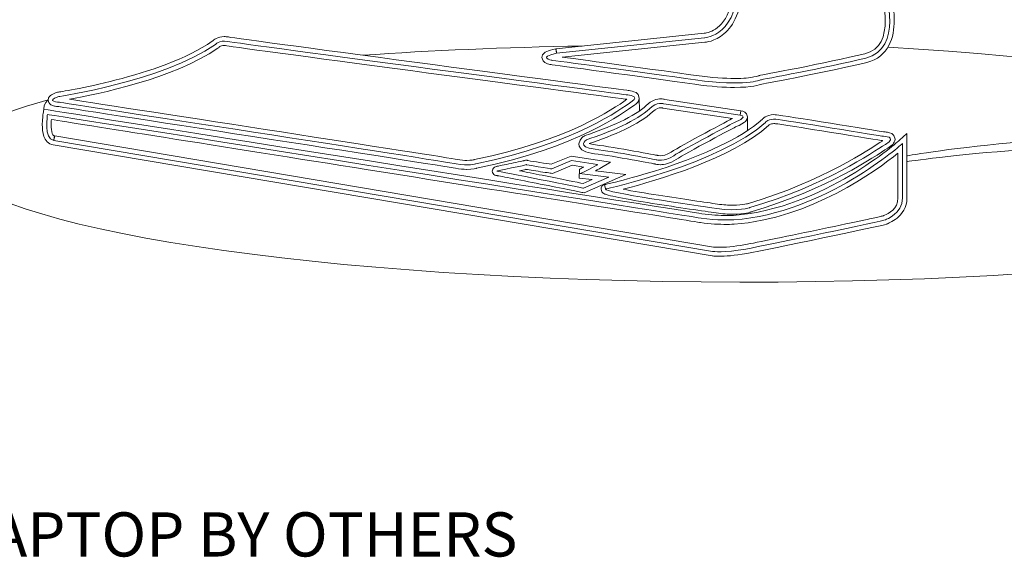
# Model space of a CAD drawing. Units: inches. Extents: x 68862 to 85679, y 35714 to 42754.
# Drawn here: x 76483 to 76557, y 40055 to 40097 of the extents above; entities that cross this region are included whole.
import ezdxf

# ---------------------------------------------------------------- set-up
doc = ezdxf.new("R2010")
doc.units = ezdxf.units.IN
doc.header["$MEASUREMENT"] = 0
doc.layers.add('NLIGHT RISER', color=7, linetype='Continuous', lineweight=0)
doc.styles.add('SSI', font='romans.shx', dxfattribs={"width": 0.8})

msp = doc.modelspace()

# ---------------------------------------------------------------- linework, layer by layer
at = {"lineweight": 5}
msp.add_line((76538.003, 40089.504), (76538.003, 40088.466), dxfattribs=at)
msp.add_lwpolyline([(76525.31, 40085.215), (76525.31, 40085.543), (76525.31, 40085.554), (76525.31, 40085.215), (76525.31, 40085.215)], dxfattribs=at)
for points, knots in [([(76523.573, 40094.313), (76523.573, 40094.313), (76534.75, 40095.48), (76534.75, 40095.48), (76534.75, 40095.48), (76537.45, 40095.585), (76537.239, 40100.088), (76537.239, 40100.088), (76548.416, 40098.975), (76548.416, 40098.975), (76548.416, 40098.975), (76549.793, 40094.631), (76546.932, 40093.943), (76544.072, 40093.254), (76538.987, 40092.3), (76538.987, 40092.3), (76538.987, 40092.3), (76537.822, 40091.77), (76534.061, 40092.3), (76530.301, 40092.831), (76523.203, 40093.784), (76523.203, 40093.784), (76523.203, 40093.784), (76522.089, 40093.996), (76523.573, 40094.313)], [0, 0, 0, 0, 1, 1, 1, 2, 2, 2, 3, 3, 3, 4, 4, 4, 5, 5, 5, 6, 6, 6, 7, 7, 7, 8, 8, 8, 8]), ([(76539.083, 40091.976), (76539.527, 40092.059), (76544.272, 40092.956), (76547.013, 40093.615), (76547.013, 40093.615), (76547.013, 40093.615), (76547.013, 40093.615), (76548.685, 40094.016), (76549.102, 40095.554), (76549.086, 40096.784), (76549.086, 40096.784), (76549.086, 40096.784), (76549.086, 40096.784), (76549.085, 40097.994), (76548.742, 40099.06), (76548.739, 40099.078), (76548.739, 40099.078), (76548.739, 40099.078), (76548.739, 40099.078), (76548.739, 40099.078), (76548.67, 40099.289), (76548.67, 40099.289), (76548.67, 40099.289), (76536.88, 40100.464), (76536.88, 40100.464), (76536.88, 40100.464), (76536.903, 40100.068), (76536.903, 40100.068), (76536.913, 40099.911), (76536.915, 40099.754), (76536.915, 40099.6), (76536.915, 40099.6), (76536.915, 40099.6), (76536.915, 40099.6), (76536.893, 40096.69), (76535.63, 40096.084), (76535.044, 40095.881), (76535.044, 40095.881), (76535.044, 40095.881), (76535.044, 40095.881), (76534.843, 40095.819), (76534.738, 40095.817), (76534.715, 40095.816), (76534.715, 40095.816), (76534.715, 40095.816), (76534.715, 40095.816), (76534.715, 40095.816), (76523.539, 40094.65), (76523.539, 40094.65), (76523.539, 40094.65), (76523.574, 40094.314), (76523.574, 40094.314), (76523.574, 40094.314), (76523.503, 40094.643), (76523.503, 40094.643), (76523.193, 40094.578), (76522.985, 40094.516), (76522.826, 40094.444), (76522.826, 40094.444), (76522.826, 40094.444), (76522.826, 40094.444), (76522.686, 40094.371), (76522.493, 40094.295), (76522.465, 40093.989), (76522.465, 40093.989), (76522.465, 40093.989), (76522.465, 40093.989), (76522.55, 40093.556), (76522.787, 40093.594), (76522.89, 40093.521), (76522.89, 40093.521), (76522.89, 40093.521), (76522.89, 40093.521), (76523.02, 40093.475), (76523.13, 40093.454), (76523.158, 40093.451), (76523.158, 40093.451), (76523.158, 40093.451), (76523.158, 40093.451), (76523.17, 40093.449), (76530.257, 40092.498), (76534.015, 40091.966), (76534.015, 40091.966), (76534.015, 40091.966), (76534.015, 40091.966), (76535.284, 40091.789), (76536.264, 40091.729), (76537.011, 40091.729), (76537.011, 40091.729), (76537.011, 40091.729), (76537.011, 40091.729), (76538.323, 40091.729), (76538.919, 40091.914), (76539.083, 40091.976), (76539.083, 40091.976), (76539.083, 40091.976), (76539.083, 40091.976)], [0, 0, 0, 0, 1, 1, 1, 2, 2, 2, 3, 3, 3, 4, 4, 4, 5, 5, 5, 6, 6, 6, 7, 7, 7, 8, 8, 8, 9, 9, 9, 10, 10, 10, 11, 11, 11, 12, 12, 12, 13, 13, 13, 14, 14, 14, 15, 15, 15, 16, 16, 16, 17, 17, 17, 18, 18, 18, 19, 19, 19, 20, 20, 20, 21, 21, 21, 22, 22, 22, 23, 23, 23, 24, 24, 24, 25, 25, 25, 26, 26, 26, 27, 27, 27, 28, 28, 28, 29, 29, 29, 30, 30, 30, 31, 31, 31, 32, 32, 32, 32]), ([(76538.484, 40092.516), (76538.195, 40092.461), (76537.724, 40092.404), (76537.011, 40092.404), (76537.011, 40092.404), (76537.011, 40092.404), (76537.011, 40092.404), (76536.3, 40092.404), (76535.349, 40092.461), (76534.11, 40092.634), (76534.11, 40092.634), (76534.11, 40092.634), (76534.11, 40092.634), (76531.08, 40093.062), (76525.887, 40093.763), (76523.989, 40094.018), (76523.989, 40094.018), (76523.989, 40094.018), (76523.989, 40094.018), (76523.989, 40094.018), (76534.764, 40095.143), (76534.764, 40095.143), (76534.807, 40095.146), (76535.509, 40095.178), (76536.219, 40095.773), (76536.219, 40095.773), (76536.219, 40095.773), (76536.219, 40095.773), (76536.932, 40096.371), (76537.594, 40097.523), (76537.59, 40099.6), (76537.59, 40099.6), (76537.59, 40099.6), (76537.59, 40099.6), (76537.59, 40099.638), (76537.59, 40099.676), (76537.59, 40099.716), (76537.59, 40099.716), (76537.59, 40099.716), (76537.59, 40099.716), (76537.59, 40099.716), (76548.152, 40098.663), (76548.152, 40098.663), (76548.243, 40098.312), (76548.413, 40097.569), (76548.412, 40096.784), (76548.412, 40096.784), (76548.412, 40096.784), (76548.412, 40096.784), (76548.395, 40095.635), (76548.1, 40094.574), (76546.854, 40094.271), (76546.854, 40094.271), (76546.854, 40094.271), (76546.854, 40094.271), (76544.009, 40093.586), (76538.933, 40092.634), (76538.926, 40092.633), (76538.926, 40092.633), (76538.926, 40092.633), (76538.926, 40092.633), (76538.926, 40092.633), (76538.886, 40092.626), (76538.886, 40092.626), (76538.886, 40092.626), (76538.849, 40092.609), (76538.849, 40092.609), (76538.849, 40092.609), (76538.847, 40092.609), (76538.847, 40092.609), (76538.847, 40092.609), (76538.847, 40092.609), (76538.847, 40092.609), (76538.836, 40092.609), (76538.756, 40092.566), (76538.484, 40092.516), (76538.484, 40092.516), (76538.484, 40092.516), (76538.484, 40092.516)], [0, 0, 0, 0, 1, 1, 1, 2, 2, 2, 3, 3, 3, 4, 4, 4, 5, 5, 5, 6, 6, 6, 7, 7, 7, 8, 8, 8, 9, 9, 9, 10, 10, 10, 11, 11, 11, 12, 12, 12, 13, 13, 13, 14, 14, 14, 15, 15, 15, 16, 16, 16, 17, 17, 17, 18, 18, 18, 19, 19, 19, 20, 20, 20, 21, 21, 21, 22, 22, 22, 23, 23, 23, 24, 24, 24, 25, 25, 25, 26, 26, 26, 26]), ([(76548.618, 40094.773), (76573.465, 40093.226), (76591.375, 40089.575), (76591.336, 40085.429), (76591.29, 40080.498), (76565.848, 40076.736), (76534.507, 40077.027), (76503.167, 40077.318), (76477.798, 40081.552), (76477.844, 40086.484), (76477.859, 40088.071), (76480.507, 40089.538), (76485.137, 40090.787)], [3.159664, 3.159664, 3.159664, 3.159664, 4, 4, 4, 5, 5, 5, 6, 6, 6, 6.321993, 6.321993, 6.321993, 6.321993]), ([(76537.446, 40089.629), (76537.446, 40089.629), (76531.684, 40090.488), (76531.684, 40090.488), (76531.684, 40090.488), (76531.146, 40090.687), (76530.58, 40090.119), (76529.722, 40089.258), (76527.543, 40088.325), (76525.825, 40087.773), (76525.825, 40087.773), (76525.001, 40087.238), (76526.473, 40087.055), (76527.944, 40086.871), (76531.131, 40086.257), (76531.131, 40086.257), (76531.131, 40086.257), (76531.684, 40086.075), (76532.419, 40086.565), (76533.156, 40087.055), (76537.017, 40089.079), (76537.017, 40089.079), (76537.017, 40089.079), (76538.121, 40089.507), (76537.446, 40089.629)], [0, 0, 0, 0, 1, 1, 1, 2, 2, 2, 3, 3, 3, 4, 4, 4, 5, 5, 5, 6, 6, 6, 7, 7, 7, 8, 8, 8, 8]), ([(76532.607, 40086.285), (76533.297, 40086.747), (76537.17, 40088.778), (76537.141, 40088.765), (76537.141, 40088.765), (76537.141, 40088.765), (76537.141, 40088.765), (76537.153, 40088.774), (76537.515, 40088.902), (76537.774, 40089.101), (76537.774, 40089.101), (76537.774, 40089.101), (76537.774, 40089.101), (76537.853, 40089.176), (76537.981, 40089.243), (76538.003, 40089.504), (76538.003, 40089.504), (76538.003, 40089.504), (76538.003, 40089.504), (76537.962, 40089.877), (76537.671, 40089.932), (76537.503, 40089.963), (76537.503, 40089.963), (76537.503, 40089.963), (76537.503, 40089.963), (76537.503, 40089.963), (76537.447, 40089.629), (76537.447, 40089.629), (76537.447, 40089.629), (76537.497, 40089.964), (76537.497, 40089.964), (76537.497, 40089.964), (76531.762, 40090.818), (76531.762, 40090.818), (76531.703, 40090.835), (76531.596, 40090.861), (76531.447, 40090.861), (76531.447, 40090.861), (76531.447, 40090.861), (76531.447, 40090.861), (76531.166, 40090.864), (76530.736, 40090.758), (76530.342, 40090.358), (76530.342, 40090.358), (76530.342, 40090.358), (76530.342, 40090.358), (76529.588, 40089.586), (76527.409, 40088.629), (76525.723, 40088.095), (76525.723, 40088.095), (76525.723, 40088.095), (76525.723, 40088.095), (76525.723, 40088.095), (76525.681, 40088.081), (76525.681, 40088.081), (76525.681, 40088.081), (76525.643, 40088.056), (76525.643, 40088.056), (76525.635, 40088.02), (76525.313, 40087.926), (76525.259, 40087.457), (76525.259, 40087.457), (76525.259, 40087.457), (76525.259, 40087.457), (76525.255, 40087.228), (76525.428, 40087.026), (76525.616, 40086.935), (76525.616, 40086.935), (76525.616, 40086.935), (76525.616, 40086.935), (76525.812, 40086.833), (76526.062, 40086.769), (76526.432, 40086.721), (76526.432, 40086.721), (76526.432, 40086.721), (76526.432, 40086.721), (76527.88, 40086.54), (76531.064, 40085.928), (76531.028, 40085.938), (76531.028, 40085.938), (76531.028, 40085.938), (76531.028, 40085.938), (76531.054, 40085.928), (76531.19, 40085.889), (76531.406, 40085.889), (76531.406, 40085.889), (76531.406, 40085.889), (76531.406, 40085.889), (76531.409, 40085.889), (76531.411, 40085.889), (76531.414, 40085.889), (76531.414, 40085.889), (76531.414, 40085.889), (76531.414, 40085.889), (76531.705, 40085.889), (76532.135, 40085.971), (76532.607, 40086.285), (76532.607, 40086.285), (76532.607, 40086.285), (76532.607, 40086.285)], [0, 0, 0, 0, 1, 1, 1, 2, 2, 2, 3, 3, 3, 4, 4, 4, 5, 5, 5, 6, 6, 6, 7, 7, 7, 8, 8, 8, 9, 9, 9, 10, 10, 10, 11, 11, 11, 12, 12, 12, 13, 13, 13, 14, 14, 14, 15, 15, 15, 16, 16, 16, 17, 17, 17, 18, 18, 18, 19, 19, 19, 20, 20, 20, 21, 21, 21, 22, 22, 22, 23, 23, 23, 24, 24, 24, 25, 25, 25, 26, 26, 26, 27, 27, 27, 28, 28, 28, 29, 29, 29, 30, 30, 30, 31, 31, 31, 32, 32, 32, 33, 33, 33, 33]), ([(76532.232, 40086.846), (76531.868, 40086.606), (76531.58, 40086.564), (76531.406, 40086.564), (76531.406, 40086.564), (76531.406, 40086.564), (76531.406, 40086.564), (76531.277, 40086.564), (76531.236, 40086.579), (76531.196, 40086.59), (76531.196, 40086.59), (76531.196, 40086.59), (76531.196, 40086.59), (76531.193, 40086.59), (76528.01, 40087.202), (76526.515, 40087.391), (76526.515, 40087.391), (76526.515, 40087.391), (76526.515, 40087.391), (76526.295, 40087.417), (76526.139, 40087.455), (76526.038, 40087.488), (76526.038, 40087.488), (76526.038, 40087.488), (76526.038, 40087.488), (76527.766, 40088.06), (76529.875, 40088.951), (76530.819, 40089.882), (76530.819, 40089.882), (76530.819, 40089.882), (76530.819, 40089.882), (76531.095, 40090.152), (76531.309, 40090.182), (76531.447, 40090.187), (76531.447, 40090.187), (76531.447, 40090.187), (76531.447, 40090.187), (76531.54, 40090.187), (76531.566, 40090.174), (76531.566, 40090.174), (76531.566, 40090.174), (76531.566, 40090.174), (76531.566, 40090.174), (76531.566, 40090.174), (76531.601, 40090.161), (76531.601, 40090.161), (76531.601, 40090.161), (76536.86, 40089.376), (76536.86, 40089.376), (76536.756, 40089.321), (76533.005, 40087.357), (76532.232, 40086.846), (76532.232, 40086.846), (76532.232, 40086.846), (76532.232, 40086.846)], [0, 0, 0, 0, 1, 1, 1, 2, 2, 2, 3, 3, 3, 4, 4, 4, 5, 5, 5, 6, 6, 6, 7, 7, 7, 8, 8, 8, 9, 9, 9, 10, 10, 10, 11, 11, 11, 12, 12, 12, 13, 13, 13, 14, 14, 14, 15, 15, 15, 16, 16, 16, 17, 17, 17, 18, 18, 18, 18]), ([(76550.045, 40086.124), (76550.045, 40086.124), (76565.164, 40088.363), (76573.085, 40086.384), (76573.085, 40086.384), (76580.786, 40084.11), (76576.385, 40082.351), (76576.385, 40082.351), (76576.531, 40081.91), (76576.531, 40081.91), (76576.531, 40081.91), (76581.919, 40084.228), (76573.451, 40086.823), (76565.466, 40089.271), (76550.045, 40086.558), (76550.045, 40086.558), (76550.045, 40086.558), (76550.045, 40086.124), (76550.045, 40086.124)], [0, 0, 0, 0, 1, 1, 1, 2, 2, 2, 3, 3, 3, 4, 4, 4, 5, 5, 5, 6, 6, 6, 6]), ([(76537.875, 40079.514), (76539.53, 40079.82), (76548.358, 40081.66), (76548.42, 40081.721), (76548.483, 40081.782), (76549.708, 40082.15), (76549.708, 40083.377), (76549.708, 40084.602), (76549.708, 40087.485), (76549.708, 40087.485)], [2, 2, 2, 2, 3, 3, 3, 4, 4, 4, 5, 5, 5, 5]), ([(76528.794, 40085.14), (76528.794, 40085.14), (76526.499, 40085.414), (76526.499, 40085.414), (76526.689, 40085.519), (76526.825, 40085.598), (76526.827, 40085.599), (76526.827, 40085.599), (76526.827, 40085.599), (76526.827, 40085.599), (76526.827, 40085.599), (76527.649, 40086.075), (76527.649, 40086.075), (76527.649, 40086.075), (76524.662, 40086.545), (76524.662, 40086.545), (76524.662, 40086.545), (76523.168, 40085.921), (76523.168, 40085.921), (76522.846, 40085.969), (76521.776, 40086.131), (76521.432, 40086.194), (76521.432, 40086.194), (76521.432, 40086.194), (76521.432, 40086.194), (76521.377, 40086.221), (76521.335, 40086.207), (76521.338, 40086.222), (76521.338, 40086.222), (76521.338, 40086.222), (76521.338, 40086.222), (76521.304, 40086.228), (76521.295, 40086.227), (76521.286, 40086.228), (76521.286, 40086.228), (76521.286, 40086.228), (76521.286, 40086.228), (76521.27, 40086.228), (76521.266, 40086.228), (76521.261, 40086.228), (76521.261, 40086.228), (76521.261, 40086.228), (76521.261, 40086.228), (76521.257, 40086.227), (76521.256, 40086.228), (76521.253, 40086.228), (76521.253, 40086.228), (76521.253, 40086.228), (76521.253, 40086.228), (76521.248, 40086.231), (76521.23, 40086.232), (76521.14, 40086.207), (76521.14, 40086.207), (76521.14, 40086.207), (76521.14, 40086.207), (76521.133, 40086.206), (76521.116, 40086.201), (76521.094, 40086.189), (76521.094, 40086.189), (76521.094, 40086.189), (76521.094, 40086.189), (76521.055, 40086.179), (76521, 40086.167), (76520.937, 40086.153), (76520.937, 40086.153), (76520.937, 40086.153), (76520.937, 40086.153), (76520.777, 40086.119), (76520.557, 40086.073), (76520.323, 40086.024), (76520.323, 40086.024), (76520.323, 40086.024), (76520.323, 40086.024), (76519.853, 40085.928), (76519.327, 40085.822), (76519.088, 40085.766), (76519.088, 40085.766), (76519.088, 40085.766), (76519.088, 40085.766), (76518.996, 40085.736), (76519.019, 40085.765), (76518.873, 40085.692), (76518.873, 40085.692), (76518.873, 40085.692), (76518.873, 40085.692), (76518.858, 40085.662), (76518.749, 40085.673), (76518.712, 40085.405), (76518.712, 40085.405), (76518.712, 40085.405), (76518.712, 40085.405), (76518.699, 40085.284), (76518.815, 40085.128), (76518.899, 40085.101), (76518.899, 40085.101), (76518.899, 40085.101), (76518.899, 40085.101), (76518.971, 40085.066), (76519.014, 40085.065), (76519.044, 40085.064), (76519.044, 40085.064), (76519.044, 40085.064), (76519.044, 40085.064), (76519.044, 40085.064), (76519.044, 40085.063), (76519.044, 40085.063), (76519.057, 40085.061), (76519.078, 40085.058), (76519.103, 40085.053), (76519.103, 40085.053), (76519.103, 40085.053), (76519.103, 40085.053), (76519.157, 40085.045), (76519.234, 40085.031), (76519.329, 40085.014), (76519.329, 40085.014), (76519.329, 40085.014), (76519.329, 40085.014), (76519.519, 40084.979), (76519.782, 40084.928), (76520.094, 40084.868), (76520.094, 40084.868), (76520.094, 40084.868), (76520.094, 40084.868), (76520.717, 40084.748), (76521.529, 40084.587), (76522.338, 40084.425), (76522.338, 40084.425), (76522.338, 40084.425), (76522.338, 40084.425), (76523.954, 40084.105), (76525.545, 40083.783), (76525.547, 40083.782), (76525.547, 40083.782), (76525.547, 40083.782), (76525.547, 40083.782), (76525.547, 40083.782), (76525.653, 40083.76), (76525.653, 40083.76), (76525.653, 40083.76), (76528.794, 40085.14), (76528.794, 40085.14), (76528.794, 40085.14), (76528.794, 40085.14), (76528.794, 40085.14)], [0, 0, 0, 0, 1, 1, 1, 2, 2, 2, 3, 3, 3, 4, 4, 4, 5, 5, 5, 6, 6, 6, 7, 7, 7, 8, 8, 8, 9, 9, 9, 10, 10, 10, 11, 11, 11, 12, 12, 12, 13, 13, 13, 14, 14, 14, 15, 15, 15, 16, 16, 16, 17, 17, 17, 18, 18, 18, 19, 19, 19, 20, 20, 20, 21, 21, 21, 22, 22, 22, 23, 23, 23, 24, 24, 24, 25, 25, 25, 26, 26, 26, 27, 27, 27, 28, 28, 28, 29, 29, 29, 30, 30, 30, 31, 31, 31, 32, 32, 32, 33, 33, 33, 34, 34, 34, 35, 35, 35, 36, 36, 36, 37, 37, 37, 38, 38, 38, 39, 39, 39, 40, 40, 40, 41, 41, 41, 42, 42, 42, 43, 43, 43, 44, 44, 44, 45, 45, 45, 46, 46, 46, 47, 47, 47, 48, 48, 48, 48]), ([(76525.308, 40085.215), (76525.492, 40085.215), (76526.657, 40085.891), (76526.657, 40085.891), (76526.657, 40085.891), (76524.704, 40086.196), (76524.704, 40086.196), (76524.704, 40086.196), (76523.211, 40085.572), (76523.211, 40085.572), (76523.211, 40085.572), (76521.077, 40085.891), (76521.261, 40085.891), (76521.445, 40085.891), (76518.871, 40085.4), (76519.055, 40085.4), (76519.238, 40085.4), (76525.613, 40084.112), (76525.613, 40084.112), (76525.613, 40084.112), (76527.528, 40084.95), (76527.528, 40084.95), (76527.528, 40084.95), (76525.308, 40085.215), (76525.308, 40085.215)], [0, 0, 0, 0, 1, 1, 1, 2, 2, 2, 3, 3, 3, 4, 4, 4, 5, 5, 5, 6, 6, 6, 7, 7, 7, 8, 8, 8, 8]), ([(76525.268, 40084.882), (76525.268, 40084.882), (76526.26, 40084.764), (76526.26, 40084.764), (76526.26, 40084.764), (76525.576, 40084.464), (76525.576, 40084.464), (76525.196, 40084.541), (76523.842, 40084.814), (76522.47, 40085.088), (76522.47, 40085.088), (76522.47, 40085.088), (76522.47, 40085.088), (76521.866, 40085.207), (76521.275, 40085.324), (76520.76, 40085.425), (76520.76, 40085.425), (76520.76, 40085.425), (76520.76, 40085.425), (76520.955, 40085.467), (76521.124, 40085.503), (76521.234, 40085.528), (76521.234, 40085.528), (76521.234, 40085.528), (76521.234, 40085.528), (76521.248, 40085.533), (76521.258, 40085.536), (76521.268, 40085.538), (76521.268, 40085.538), (76521.268, 40085.538), (76521.268, 40085.538), (76521.27, 40085.538), (76521.271, 40085.537), (76521.273, 40085.537), (76521.273, 40085.537), (76521.273, 40085.537), (76521.273, 40085.537), (76521.33, 40085.525), (76521.409, 40085.513), (76521.503, 40085.497), (76521.503, 40085.497), (76521.503, 40085.497), (76521.503, 40085.497), (76521.689, 40085.467), (76521.934, 40085.428), (76522.18, 40085.389), (76522.18, 40085.389), (76522.18, 40085.389), (76522.18, 40085.389), (76522.67, 40085.313), (76523.16, 40085.24), (76523.161, 40085.24), (76523.161, 40085.24), (76523.161, 40085.24), (76523.161, 40085.24), (76523.161, 40085.24), (76523.256, 40085.226), (76523.256, 40085.226), (76523.256, 40085.226), (76524.748, 40085.85), (76524.748, 40085.85), (76524.748, 40085.85), (76525.627, 40085.712), (76525.627, 40085.712), (76525.494, 40085.644), (76525.376, 40085.588), (76525.302, 40085.56), (76525.302, 40085.56), (76525.302, 40085.56), (76525.302, 40085.56), (76525.302, 40085.56), (76525.309, 40085.545), (76525.309, 40085.545), (76525.309, 40085.545), (76525.268, 40084.882), (76525.268, 40084.882), (76525.268, 40084.882), (76525.268, 40084.882), (76525.268, 40084.882)], [0, 0, 0, 0, 1, 1, 1, 2, 2, 2, 3, 3, 3, 4, 4, 4, 5, 5, 5, 6, 6, 6, 7, 7, 7, 8, 8, 8, 9, 9, 9, 10, 10, 10, 11, 11, 11, 12, 12, 12, 13, 13, 13, 14, 14, 14, 15, 15, 15, 16, 16, 16, 17, 17, 17, 18, 18, 18, 19, 19, 19, 20, 20, 20, 21, 21, 21, 22, 22, 22, 23, 23, 23, 24, 24, 24, 25, 25, 25, 26, 26, 26, 26])]:
    msp.add_open_spline(points, degree=3, knots=knots, dxfattribs=at)
for points in [[(76498.452, 40095.57), (76497.948, 40095.57), (76497.653, 40095.323), (76497.55, 40095.215)], [(76498.768, 40095.539), (76498.653, 40095.563), (76498.545, 40095.57), (76498.452, 40095.57)], [(76498.452, 40095.57), (76498.452, 40095.57), (76498.452, 40095.57), (76498.452, 40095.57)], [(76514.221, 40093.453), (76506.793, 40094.441), (76499.215, 40095.455), (76498.768, 40095.539)], [(76498.768, 40095.539), (76498.768, 40095.539), (76498.768, 40095.539), (76498.768, 40095.539)], [(76485.948, 40091.039), (76485.948, 40091.039), (76493.795, 40092.205), (76497.78, 40094.963)], [(76497.55, 40095.215), (76495.625, 40093.892), (76492.711, 40092.92), (76490.286, 40092.293)], [(76497.55, 40095.215), (76497.55, 40095.215), (76497.55, 40095.215), (76497.55, 40095.215)], [(76497.78, 40094.963), (76497.78, 40094.963), (76498.059, 40095.326), (76498.699, 40095.207)], [(76498.017, 40094.719), (76498.017, 40094.719), (76498.048, 40094.758), (76498.048, 40094.758)], [(76498.048, 40094.758), (76498.048, 40094.758), (76498.052, 40094.76), (76498.052, 40094.76)], [(76498.052, 40094.76), (76498.063, 40094.772), (76498.085, 40094.79), (76498.118, 40094.811)], [(76498.118, 40094.811), (76498.184, 40094.85), (76498.285, 40094.894), (76498.452, 40094.895)], [(76498.118, 40094.811), (76498.118, 40094.811), (76498.118, 40094.811), (76498.118, 40094.811)], [(76498.452, 40094.895), (76498.452, 40094.895), (76498.452, 40094.895), (76498.452, 40094.895)], [(76498.452, 40094.895), (76498.511, 40094.895), (76498.569, 40094.891), (76498.639, 40094.877)], [(76498.639, 40094.877), (76498.639, 40094.877), (76498.639, 40094.877), (76498.639, 40094.877)], [(76498.639, 40094.877), (76499.636, 40094.695), (76528.254, 40090.911), (76528.89, 40090.829)], [(76498.699, 40095.207), (76499.671, 40095.028), (76528.924, 40091.161), (76528.924, 40091.161)], [(76508.941, 40094.157), (76514.065, 40094.52), (76519.638, 40094.76), (76525.511, 40094.856)], [(76486.763, 40090.835), (76488.837, 40091.205), (76494.638, 40092.39), (76497.972, 40094.687)], [(76497.972, 40094.687), (76497.972, 40094.687), (76498.017, 40094.719), (76498.017, 40094.719)], [(76497.972, 40094.687), (76497.972, 40094.687), (76497.972, 40094.687), (76497.972, 40094.687)], [(76528.968, 40091.497), (76528.953, 40091.498), (76521.656, 40092.464), (76514.221, 40093.453)], [(76514.221, 40093.453), (76514.221, 40093.453), (76514.221, 40093.453), (76514.221, 40093.453)], [(76490.286, 40092.293), (76487.845, 40091.663), (76485.904, 40091.374), (76485.899, 40091.374)], [(76490.286, 40092.293), (76490.286, 40092.293), (76490.286, 40092.293), (76490.286, 40092.293)], [(76486.009, 40090.611), (76486.009, 40090.611), (76484.844, 40090.671), (76485.948, 40091.039)], [(76485.407, 40091.177), (76485.31, 40091.109), (76485.159, 40091.039), (76485.135, 40090.773)], [(76485.843, 40091.361), (76485.652, 40091.297), (76485.517, 40091.242), (76485.407, 40091.177)], [(76485.407, 40091.177), (76485.407, 40091.177), (76485.407, 40091.177), (76485.407, 40091.177)], [(76485.869, 40091.369), (76485.869, 40091.369), (76485.843, 40091.361), (76485.843, 40091.361)], [(76485.899, 40091.374), (76485.899, 40091.374), (76485.869, 40091.369), (76485.869, 40091.369)], [(76485.899, 40091.374), (76485.899, 40091.374), (76485.899, 40091.374), (76485.899, 40091.374)], [(76528.924, 40091.161), (76528.924, 40091.161), (76529.906, 40091.092), (76529.271, 40090.678)], [(76529.285, 40091.446), (76529.11, 40091.488), (76528.958, 40091.498), (76528.968, 40091.497)], [(76528.968, 40091.497), (76528.968, 40091.497), (76528.968, 40091.497), (76528.968, 40091.497)], [(76529.823, 40090.924), (76529.745, 40091.394), (76529.428, 40091.382), (76529.285, 40091.446)], [(76529.285, 40091.446), (76529.285, 40091.446), (76529.285, 40091.446), (76529.285, 40091.446)], [(76485.137, 40090.787), (76485.137, 40090.787), (76484.786, 40090.468), (76484.814, 40090.077)], [(76485.135, 40090.773), (76485.135, 40090.773), (76485.135, 40090.773), (76485.135, 40090.773)], [(76485.135, 40090.773), (76485.163, 40090.479), (76485.354, 40090.42), (76485.425, 40090.382)], [(76485.425, 40090.382), (76485.425, 40090.382), (76485.425, 40090.382), (76485.425, 40090.382)], [(76485.425, 40090.382), (76485.518, 40090.342), (76485.602, 40090.325), (76485.683, 40090.311)], [(76485.683, 40090.311), (76485.683, 40090.311), (76485.683, 40090.311), (76485.683, 40090.311)], [(76485.683, 40090.311), (76485.824, 40090.285), (76485.952, 40090.278), (76485.961, 40090.278)], [(76485.961, 40090.278), (76485.961, 40090.278), (76485.961, 40090.278), (76485.961, 40090.278)], [(76485.961, 40090.278), (76486.122, 40090.253), (76493.298, 40089.149), (76500.604, 40088.018)], [(76515.988, 40085.951), (76515.068, 40086.135), (76486.009, 40090.611), (76486.009, 40090.611)], [(76516.055, 40086.283), (76515.193, 40086.455), (76491.288, 40090.138), (76486.763, 40090.835)], [(76486.763, 40090.835), (76486.763, 40090.835), (76486.763, 40090.835), (76486.763, 40090.835)], [(76528.89, 40090.829), (76527.766, 40090.057), (76524.591, 40087.774), (76517.354, 40086.271)], [(76529.271, 40090.678), (76528.373, 40090.092), (76525.183, 40087.545), (76517.459, 40085.951)], [(76517.527, 40085.622), (76525.294, 40087.217), (76528.577, 40089.82), (76529.456, 40090.396)], [(76528.89, 40090.829), (76528.89, 40090.829), (76528.89, 40090.829), (76528.89, 40090.829)], [(76529.456, 40090.396), (76529.635, 40090.522), (76529.805, 40090.641), (76529.823, 40090.924)], [(76529.456, 40090.396), (76529.456, 40090.396), (76529.456, 40090.396), (76529.456, 40090.396)], [(76529.837, 40089.947), (76529.837, 40089.947), (76529.823, 40090.924, 0), (76529.823, 40090.924, 0)], [(76529.823, 40090.924), (76529.823, 40090.924), (76529.823, 40090.924), (76529.823, 40090.924)], [(76484.759, 40089.744), (76484.758, 40089.733), (76484.698, 40089.363), (76484.698, 40088.92)], [(76484.814, 40090.077), (76484.814, 40090.077), (76484.759, 40089.744), (76484.759, 40089.744)], [(76485.091, 40089.69), (76485.091, 40089.69), (76484.785, 40087.79), (76485.581, 40087.729)], [(76485.145, 40090.024), (76485.145, 40090.024), (76484.814, 40090.077), (76484.814, 40090.077)], [(76534.503, 40081.845), (76533.4, 40082.027), (76485.091, 40089.69), (76485.091, 40089.69)], [(76534.559, 40082.178), (76533.451, 40082.361), (76485.146, 40090.024), (76485.145, 40090.024)], [(76485.145, 40090.024), (76485.145, 40090.024), (76485.145, 40090.024), (76485.145, 40090.024)], [(76540, 40089.669), (76539.416, 40089.669), (76539.117, 40089.335), (76539.122, 40089.328)], [(76540.194, 40089.657), (76540.118, 40089.669), (76540.054, 40089.669), (76540, 40089.669)], [(76540, 40089.669), (76540, 40089.669), (76540, 40089.669), (76540, 40089.669)], [(76548.267, 40088.373), (76547.8, 40088.448), (76540.747, 40089.596), (76540.194, 40089.657)], [(76540.194, 40089.657), (76540.194, 40089.657), (76540.194, 40089.657), (76540.194, 40089.657)], [(76484.698, 40088.92), (76484.698, 40088.92), (76484.698, 40088.92), (76484.698, 40088.92)], [(76484.698, 40088.92), (76484.698, 40088.633), (76484.721, 40088.316), (76484.822, 40088.025)], [(76485.371, 40088.92), (76485.371, 40089.059), (76485.379, 40089.19), (76485.388, 40089.302)], [(76485.458, 40088.251), (76485.398, 40088.414), (76485.371, 40088.676), (76485.371, 40088.92)], [(76485.371, 40088.92), (76485.371, 40088.92), (76485.371, 40088.92), (76485.371, 40088.92)], [(76485.388, 40089.302), (76485.388, 40089.302), (76485.388, 40089.302), (76485.388, 40089.302)], [(76485.388, 40089.302), (76487.451, 40088.974), (76498.336, 40087.249), (76509.332, 40085.504)], [(76527.27, 40084.051), (76527.27, 40084.051), (76535.914, 40085.951), (76539.348, 40089.079)], [(76528.596, 40084.029), (76531.127, 40084.685), (76536.843, 40086.362), (76539.611, 40088.869)], [(76539.122, 40089.328), (76537.484, 40087.828), (76534.485, 40086.568), (76531.915, 40085.713)], [(76539.122, 40089.328), (76539.122, 40089.328), (76539.122, 40089.328), (76539.122, 40089.328)], [(76539.348, 40089.079), (76539.348, 40089.079), (76539.593, 40089.385), (76540.144, 40089.323)], [(76539.611, 40088.869), (76539.611, 40088.869), (76539.614, 40088.87), (76539.614, 40088.87)], [(76539.611, 40088.869), (76539.611, 40088.869), (76539.611, 40088.869), (76539.611, 40088.869)], [(76539.614, 40088.87), (76539.626, 40088.88), (76539.647, 40088.896), (76539.677, 40088.915)], [(76539.677, 40088.915), (76539.739, 40088.952), (76539.839, 40088.993), (76540, 40088.996)], [(76539.677, 40088.915), (76539.677, 40088.915), (76539.677, 40088.915), (76539.677, 40088.915)], [(76540, 40088.996), (76540, 40088.996), (76540, 40088.996), (76540, 40088.996)], [(76540, 40088.996), (76540.041, 40088.996), (76540.072, 40088.993), (76540.108, 40088.988)], [(76540.108, 40088.988), (76540.108, 40088.988), (76540.108, 40088.988), (76540.108, 40088.988)], [(76540.108, 40088.988), (76540.627, 40088.932), (76548.174, 40087.705), (76548.182, 40087.704)], [(76540.144, 40089.323), (76540.696, 40089.261), (76548.236, 40088.035), (76548.236, 40088.035)], [(76484.822, 40088.025), (76484.822, 40088.025), (76484.822, 40088.025), (76484.822, 40088.025)], [(76484.822, 40088.025), (76484.911, 40087.75), (76485.146, 40087.436), (76485.53, 40087.396)], [(76485.61, 40088.066), (76485.561, 40088.074), (76485.53, 40088.08), (76485.458, 40088.251)], [(76485.458, 40088.251), (76485.458, 40088.251), (76485.458, 40088.251), (76485.458, 40088.251)], [(76485.581, 40087.73), (76485.581, 40087.73), (76485.61, 40088.066), (76485.61, 40088.066)], [(76485.638, 40088.062), (76485.638, 40088.062), (76485.581, 40087.73), (76485.581, 40087.73)], [(76535.42, 40079.663), (76535.42, 40079.663), (76485.638, 40088.062), (76485.638, 40088.062)], [(76548.236, 40088.035), (76548.236, 40088.035), (76549.4, 40088.035), (76548.42, 40087.423)], [(76548.587, 40088.34), (76548.446, 40088.366), (76548.323, 40088.372), (76548.267, 40088.373)], [(76548.267, 40088.373), (76548.267, 40088.373), (76548.267, 40088.373), (76548.267, 40088.373)], [(76549.152, 40087.822), (76549.077, 40088.298), (76548.731, 40088.293), (76548.587, 40088.34)], [(76548.587, 40088.34), (76548.587, 40088.34), (76548.587, 40088.34), (76548.587, 40088.34)], [(76550.045, 40088.243), (76550.045, 40088.243), (76549.482, 40087.735), (76549.482, 40087.735)], [(76550.045, 40087.485), (76550.045, 40087.485), (76550.045, 40088.243), (76550.045, 40088.243)], [(76485.53, 40087.396), (76485.53, 40087.396), (76485.53, 40087.396), (76485.53, 40087.396)], [(76485.53, 40087.396), (76485.53, 40087.396), (76535.316, 40078.997), (76535.316, 40078.997)], [(76485.581, 40087.729), (76485.581, 40087.729), (76535.362, 40079.33), (76535.362, 40079.33)], [(76500.604, 40088.018), (76500.604, 40088.018), (76500.604, 40088.018), (76500.604, 40088.018)], [(76500.604, 40088.018), (76507.976, 40086.877), (76515.491, 40085.707), (76515.924, 40085.621)], [(76549.708, 40087.485), (76549.708, 40087.485), (76543.884, 40082.211), (76536.956, 40081.721)], [(76548.226, 40087.699), (76547.214, 40087.065), (76543.777, 40084.66), (76538.07, 40082.961)], [(76548.42, 40087.423), (76547.44, 40086.809), (76543.944, 40084.356), (76538.182, 40082.641)], [(76549.482, 40087.735), (76549.476, 40087.735), (76548.052, 40086.441), (76545.757, 40085.077)], [(76548.182, 40087.704), (76548.182, 40087.704), (76548.182, 40087.704), (76548.182, 40087.704)], [(76548.182, 40087.704), (76548.182, 40087.704), (76548.207, 40087.699), (76548.207, 40087.699)], [(76548.207, 40087.699), (76548.207, 40087.699), (76548.226, 40087.699), (76548.226, 40087.699)], [(76548.601, 40087.136), (76548.904, 40087.349), (76549.114, 40087.466), (76549.152, 40087.822)], [(76549.152, 40087.822), (76549.152, 40087.822), (76549.152, 40087.822), (76549.152, 40087.822)], [(76550.045, 40083.377), (76550.046, 40084.602), (76550.046, 40087.481), (76550.045, 40087.485)], [(76550.045, 40087.485), (76550.045, 40087.485), (76550.045, 40087.485), (76550.045, 40087.485)], [(76536.981, 40081.387), (76542.777, 40081.805), (76547.744, 40085.446), (76549.371, 40086.763)], [(76538.279, 40082.318), (76544.085, 40084.044), (76547.631, 40086.532), (76548.601, 40087.136)], [(76548.601, 40087.136), (76548.601, 40087.136), (76548.601, 40087.136), (76548.601, 40087.136)], [(76549.371, 40086.763), (76549.371, 40086.763), (76549.371, 40086.763), (76549.371, 40086.763)], [(76549.371, 40086.763), (76549.371, 40085.826), (76549.371, 40084.214), (76549.371, 40083.377)], [(76517.459, 40085.951), (76517.459, 40085.951), (76516.908, 40085.767), (76515.988, 40085.951)], [(76516.779, 40086.208), (76516.584, 40086.208), (76516.339, 40086.226), (76516.055, 40086.283)], [(76516.055, 40086.283), (76516.055, 40086.283), (76516.055, 40086.283), (76516.055, 40086.283)], [(76517.35, 40086.272), (76517.33, 40086.272), (76517.151, 40086.208), (76516.779, 40086.208)], [(76517.354, 40086.271), (76517.353, 40086.272), (76517.353, 40086.272), (76517.35, 40086.272)], [(76517.35, 40086.272), (76517.35, 40086.272), (76517.35, 40086.272), (76517.35, 40086.272)], [(76517.354, 40086.271), (76517.354, 40086.271), (76517.354, 40086.271), (76517.354, 40086.271)], [(76509.332, 40085.504), (76509.332, 40085.504), (76509.332, 40085.504), (76509.332, 40085.504)], [(76509.332, 40085.504), (76521.546, 40083.565), (76533.902, 40081.603), (76534.45, 40081.511)], [(76515.924, 40085.621), (76515.924, 40085.621), (76515.924, 40085.621), (76515.924, 40085.621)], [(76515.924, 40085.621), (76516.244, 40085.558), (76516.523, 40085.535), (76516.757, 40085.535)], [(76516.757, 40085.535), (76516.757, 40085.535), (76516.757, 40085.535), (76516.757, 40085.535)], [(76516.757, 40085.535), (76516.765, 40085.535), (76516.772, 40085.535), (76516.779, 40085.535)], [(76516.779, 40085.535), (76517.257, 40085.535), (76517.536, 40085.622), (76517.527, 40085.622)], [(76517.527, 40085.622), (76517.527, 40085.622), (76517.527, 40085.622), (76517.527, 40085.622)], [(76531.915, 40085.713), (76529.342, 40084.852), (76527.203, 40084.382), (76527.199, 40084.381)], [(76531.915, 40085.713), (76531.915, 40085.713), (76531.915, 40085.713), (76531.915, 40085.713)], [(76545.757, 40085.077), (76543.464, 40083.713), (76540.318, 40082.298), (76536.943, 40082.06)], [(76545.757, 40085.077), (76545.757, 40085.077), (76545.757, 40085.077), (76545.757, 40085.077)], [(76527.101, 40084.36), (76527.101, 40084.36), (76527.032, 40084.291), (76527.032, 40084.291)], [(76527.199, 40084.381), (76527.199, 40084.381), (76527.101, 40084.36), (76527.101, 40084.36)], [(76527.199, 40084.381), (76527.199, 40084.381), (76527.199, 40084.381), (76527.199, 40084.381)], [(76527.199, 40084.381), (76527.199, 40084.381), (76527.271, 40084.052), (76527.271, 40084.052)], [(76527.271, 40084.052), (76527.271, 40084.052), (76527.199, 40084.381), (76527.199, 40084.381)], [(76527.032, 40084.291), (76526.996, 40084.248), (76526.934, 40084.19), (76526.928, 40084.039)], [(76526.928, 40084.039), (76526.928, 40084.039), (76526.928, 40084.039), (76526.928, 40084.039)], [(76526.928, 40084.039), (76527.01, 40083.661), (76527.152, 40083.736), (76527.207, 40083.671)], [(76535.67, 40082.579), (76534.013, 40082.824), (76527.025, 40083.805), (76527.27, 40084.051)], [(76527.207, 40083.671), (76527.207, 40083.671), (76527.207, 40083.671), (76527.207, 40083.671)], [(76527.207, 40083.671), (76527.285, 40083.639), (76527.367, 40083.612), (76527.469, 40083.585)], [(76527.271, 40084.052), (76527.271, 40084.052), (76527.284, 40084.039), (76527.284, 40084.039)], [(76527.284, 40084.039), (76527.284, 40084.039), (76527.271, 40084.052), (76527.271, 40084.052)], [(76527.469, 40083.585), (76527.469, 40083.585), (76527.469, 40083.585), (76527.469, 40083.585)], [(76527.469, 40083.585), (76527.673, 40083.529), (76527.948, 40083.468), (76528.284, 40083.402)], [(76531.261, 40083.579), (76530.283, 40083.729), (76529.313, 40083.893), (76528.596, 40084.029)], [(76528.596, 40084.029), (76528.596, 40084.029), (76528.596, 40084.029), (76528.596, 40084.029)], [(76535.719, 40082.913), (76534.954, 40083.028), (76533.058, 40083.296), (76531.261, 40083.579)], [(76531.261, 40083.579), (76531.261, 40083.579), (76531.261, 40083.579), (76531.261, 40083.579)], [(76528.284, 40083.402), (76528.284, 40083.402), (76528.284, 40083.402), (76528.284, 40083.402)], [(76528.284, 40083.402), (76528.953, 40083.269), (76529.852, 40083.119), (76530.804, 40082.967)], [(76530.804, 40082.967), (76530.804, 40082.967), (76530.804, 40082.967), (76530.804, 40082.967)], [(76530.804, 40082.967), (76532.706, 40082.665), (76534.809, 40082.367), (76535.62, 40082.247)], [(76536.891, 40082.822), (76536.567, 40082.823), (76536.175, 40082.847), (76535.719, 40082.913)], [(76535.719, 40082.913), (76535.719, 40082.913), (76535.719, 40082.913), (76535.719, 40082.913)], [(76537.797, 40082.895), (76537.599, 40082.86), (76537.296, 40082.823), (76536.891, 40082.822)], [(76536.891, 40082.822), (76536.891, 40082.822), (76536.891, 40082.822), (76536.891, 40082.822)], [(76538.069, 40082.961), (76538.062, 40082.961), (76537.985, 40082.931), (76537.797, 40082.895)], [(76538.07, 40082.961), (76538.07, 40082.961), (76538.07, 40082.961), (76538.069, 40082.961)], [(76538.069, 40082.961), (76538.069, 40082.961), (76538.069, 40082.961), (76538.069, 40082.961)], [(76538.07, 40082.961), (76538.07, 40082.961), (76538.07, 40082.961), (76538.07, 40082.961)], [(76549.371, 40083.377), (76549.379, 40082.537), (76548.636, 40082.199), (76548.353, 40082.066)], [(76549.3, 40081.85), (76549.663, 40082.137), (76550.049, 40082.644), (76550.045, 40083.377)], [(76549.371, 40083.377), (76549.371, 40083.377), (76549.371, 40083.377), (76549.371, 40083.377)], [(76550.045, 40083.377), (76550.045, 40083.377), (76550.045, 40083.377), (76550.045, 40083.377)], [(76536.407, 40082.049), (76535.924, 40082.049), (76535.189, 40082.072), (76534.559, 40082.178)], [(76534.559, 40082.178), (76534.559, 40082.178), (76534.559, 40082.178), (76534.559, 40082.178)], [(76535.62, 40082.247), (76535.62, 40082.247), (76535.62, 40082.247), (76535.62, 40082.247)], [(76535.62, 40082.247), (76536.11, 40082.175), (76536.534, 40082.149), (76536.891, 40082.149)], [(76538.182, 40082.641), (76538.182, 40082.641), (76537.324, 40082.334), (76535.67, 40082.579)], [(76536.891, 40082.149), (76537.786, 40082.149), (76538.262, 40082.312), (76538.279, 40082.318)], [(76536.891, 40082.149), (76536.891, 40082.149), (76536.891, 40082.149), (76536.891, 40082.149)], [(76534.45, 40081.511), (76534.45, 40081.511), (76534.45, 40081.511), (76534.45, 40081.511)], [(76534.45, 40081.511), (76535.143, 40081.397), (76535.903, 40081.376), (76536.407, 40081.376)], [(76536.956, 40081.721), (76536.956, 40081.721), (76535.607, 40081.66), (76534.503, 40081.845)], [(76536.943, 40082.06), (76536.942, 40082.06), (76536.733, 40082.049), (76536.407, 40082.049)], [(76536.407, 40082.049), (76536.407, 40082.049), (76536.407, 40082.049), (76536.407, 40082.049)], [(76536.407, 40081.376), (76536.746, 40081.376), (76536.968, 40081.385), (76536.981, 40081.387)], [(76536.407, 40081.376), (76536.407, 40081.376), (76536.407, 40081.376), (76536.407, 40081.376)], [(76536.943, 40082.06), (76536.943, 40082.06), (76536.943, 40082.06), (76536.943, 40082.06)], [(76536.981, 40081.387), (76536.981, 40081.387), (76536.981, 40081.387), (76536.981, 40081.387)], [(76537.936, 40079.182), (76539.599, 40079.493), (76548.107, 40081.259), (76548.522, 40081.4)], [(76546.909, 40081.723), (76546.048, 40081.538), (76544.888, 40081.292), (76543.677, 40081.04)], [(76547.943, 40081.951), (76547.695, 40081.896), (76547.34, 40081.817), (76546.909, 40081.723)], [(76546.909, 40081.723), (76546.909, 40081.723), (76546.909, 40081.723), (76546.909, 40081.723)], [(76548.23, 40082.017), (76548.165, 40082.001), (76548.068, 40081.979), (76547.943, 40081.951)], [(76547.943, 40081.951), (76547.943, 40081.951), (76547.943, 40081.951), (76547.943, 40081.951)], [(76548.276, 40082.03), (76548.263, 40082.027), (76548.247, 40082.022), (76548.23, 40082.017)], [(76548.353, 40082.066), (76548.32, 40082.047), (76548.309, 40082.049), (76548.276, 40082.03)], [(76548.276, 40082.03), (76548.276, 40082.03), (76548.276, 40082.03), (76548.276, 40082.03)], [(76548.353, 40082.066), (76548.353, 40082.066), (76548.353, 40082.066), (76548.353, 40082.066)], [(76548.522, 40081.4), (76548.544, 40081.414), (76548.54, 40081.395), (76548.598, 40081.436)], [(76548.522, 40081.4), (76548.522, 40081.4), (76548.522, 40081.4), (76548.522, 40081.4)], [(76548.598, 40081.436), (76548.598, 40081.436), (76548.598, 40081.436), (76548.598, 40081.436)], [(76548.598, 40081.436), (76548.598, 40081.436), (76548.599, 40081.436), (76548.599, 40081.436)], [(76548.599, 40081.436), (76548.604, 40081.439), (76548.616, 40081.446), (76548.635, 40081.454)], [(76548.635, 40081.454), (76548.673, 40081.472), (76548.731, 40081.498), (76548.8, 40081.533)], [(76548.635, 40081.454), (76548.635, 40081.454), (76548.635, 40081.454), (76548.635, 40081.454)], [(76548.8, 40081.533), (76548.937, 40081.602), (76549.116, 40081.703), (76549.3, 40081.85)], [(76548.8, 40081.533), (76548.8, 40081.533), (76548.8, 40081.533), (76548.8, 40081.533)], [(76549.3, 40081.85), (76549.3, 40081.85), (76549.3, 40081.85), (76549.3, 40081.85)], [(76543.677, 40081.04), (76541.258, 40080.534), (76538.633, 40079.997), (76537.815, 40079.846)], [(76543.677, 40081.04), (76543.677, 40081.04), (76543.677, 40081.04), (76543.677, 40081.04)], [(76537.815, 40079.846), (76536.918, 40079.681), (76536.265, 40079.645), (76535.867, 40079.645)], [(76537.815, 40079.846), (76537.815, 40079.846), (76537.815, 40079.846), (76537.815, 40079.846)], [(76535.362, 40079.33), (76535.362, 40079.33), (76536.22, 40079.208), (76537.875, 40079.514)], [(76535.867, 40079.645), (76535.564, 40079.645), (76535.423, 40079.663), (76535.42, 40079.663)], [(76535.42, 40079.663), (76535.42, 40079.663), (76535.42, 40079.663), (76535.42, 40079.663)], [(76535.867, 40079.645), (76535.867, 40079.645), (76535.867, 40079.645), (76535.867, 40079.645)], [(76535.867, 40078.97), (76536.305, 40078.97), (76537, 40079.011), (76537.936, 40079.182)], [(76535.316, 40078.997), (76535.332, 40078.994), (76535.516, 40078.97), (76535.867, 40078.97)], [(76535.867, 40078.97), (76535.867, 40078.97), (76535.867, 40078.97), (76535.867, 40078.97)]]:
    msp.add_open_spline(points, degree=3, dxfattribs=at)

# ---------------------------------------------------------------- texts
at = {"layer": 'NLIGHT RISER', "lineweight": 5, "insert": (76456.933, 40066.295), "char_height": 3.33966, "width": 152.59474, "attachment_point": 4, "style": 'SSI'}
msp.add_mtext('\\pi52.952;{\\C5;SENSORVIEW SOFTWARE\\P\\pi34.631;}INSTALLED ONTO PC/LAPTOP BY OTHERS', dxfattribs=at)

doc.saveas('drawing.dxf')
